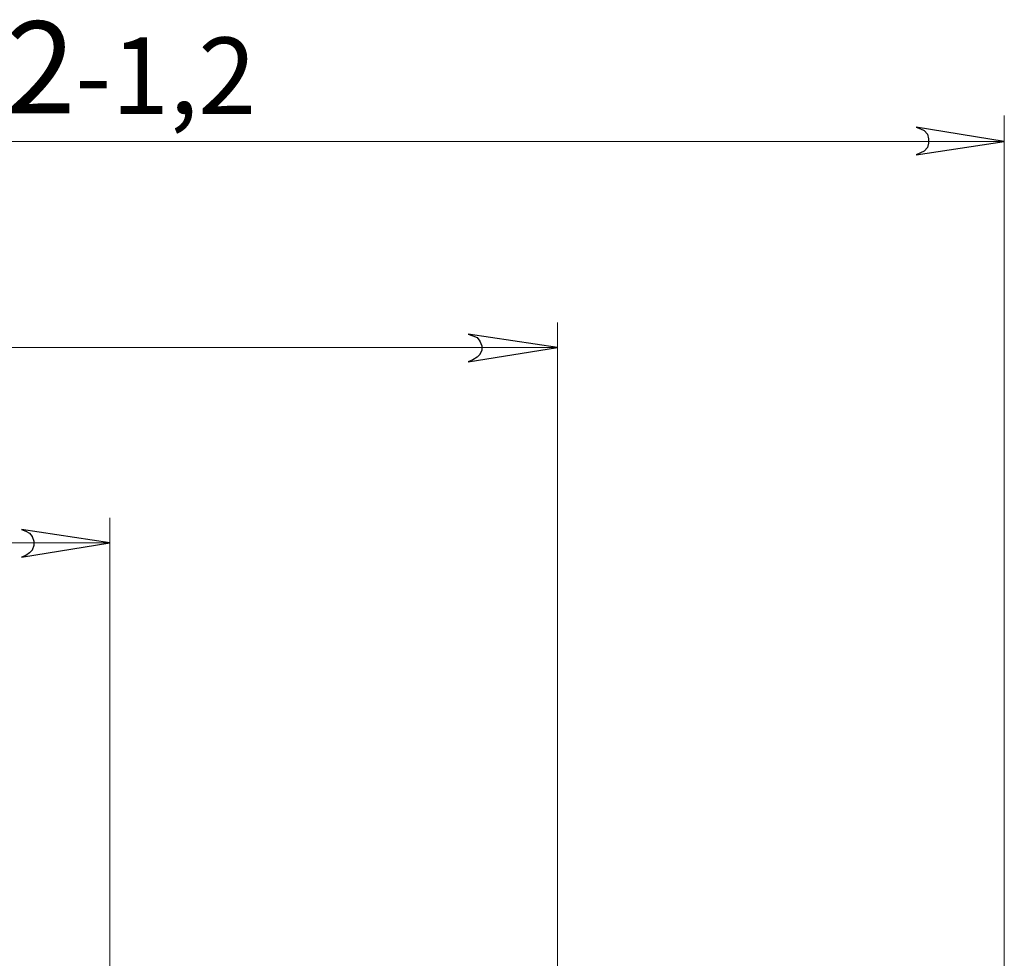
# Model space of a CAD drawing. Units: centimetres. Extents: x -3.15 to 3.66, y 1.11 to 6.15.
# Drawn here: x -1.66 to -0.28, y 4.85 to 6.15 of the extents above; entities that cross this region are included whole.
import ezdxf

# ---------------------------------------------------------------- set-up
doc = ezdxf.new("R2010")
doc.units = ezdxf.units.CM
doc.header["$MEASUREMENT"] = 0
doc.layers.add('layer 1', color=7, linetype='Continuous')
doc.styles.add('0', font='FranklinGothicDemiCondC', dxfattribs={"height": 1})

msp = doc.modelspace()

# ---------------------------------------------------------------- linework, layer by layer
at = {"layer": 'layer 1', "color": 250, "lineweight": 9}
for points in [[(-0.28417, 4.30958), (-0.28417, 4.30958), (-0.28417, 6.02045), (-0.28417, 6.02045)], [(-2.78141, 5.98436), (-2.78141, 5.98436), (-0.28417, 5.98436), (-0.28417, 5.98436)], [(-0.90755, 4.06571), (-0.90755, 4.06571), (-0.90755, 5.73178), (-0.90755, 5.73178)], [(-2.78141, 5.69694), (-2.78141, 5.69694), (-0.90755, 5.69694), (-0.90755, 5.69694)], [(-1.53217, 4.06571), (-1.53217, 4.06571), (-1.53217, 5.45928), (-1.53217, 5.45928)], [(-2.78141, 5.42444), (-2.78141, 5.42444), (-1.53217, 5.42444), (-1.53217, 5.42444)]]:
    msp.add_open_spline(points, degree=3, dxfattribs=at)
for points in [[(-0.40735, 5.9657), (-0.40735, 5.9657), (-0.40113, 5.96819), (-0.40113, 5.96819), (-0.40113, 5.96819), (-0.40113, 5.96819), (-0.39615, 5.97068), (-0.39615, 5.97068), (-0.39615, 5.97068), (-0.39615, 5.97068), (-0.39118, 5.97566), (-0.39118, 5.97566), (-0.39118, 5.97566), (-0.39118, 5.97566), (-0.38993, 5.98188), (-0.38993, 5.98188), (-0.38993, 5.98188), (-0.38993, 5.98188), (-0.38993, 5.9881), (-0.38993, 5.9881), (-0.38993, 5.9881), (-0.38993, 5.9881), (-0.39118, 5.99432), (-0.39118, 5.99432), (-0.39118, 5.99432), (-0.39118, 5.99432), (-0.39615, 5.99929), (-0.39615, 5.99929), (-0.39615, 5.99929), (-0.39615, 5.99929), (-0.40113, 6.00178), (-0.40113, 6.00178), (-0.40113, 6.00178), (-0.40113, 6.00178), (-0.40735, 6.00427), (-0.40735, 6.00427), (-0.40735, 6.00427), (-0.40735, 6.00427), (-0.28417, 5.98436), (-0.28417, 5.98436), (-0.28417, 5.98436), (-0.28417, 5.98436), (-0.40735, 5.9657), (-0.40735, 5.9657)], [(-1.03197, 5.67703), (-1.03197, 5.67703), (-1.02575, 5.67952), (-1.02575, 5.67952), (-1.02575, 5.67952), (-1.02575, 5.67952), (-1.01953, 5.68325), (-1.01953, 5.68325), (-1.01953, 5.68325), (-1.01953, 5.68325), (-1.0158, 5.68698), (-1.0158, 5.68698), (-1.0158, 5.68698), (-1.0158, 5.68698), (-1.01331, 5.69321), (-1.01331, 5.69321), (-1.01331, 5.69321), (-1.01331, 5.69321), (-1.01331, 5.69943), (-1.01331, 5.69943), (-1.01331, 5.69943), (-1.01331, 5.69943), (-1.0158, 5.70565), (-1.0158, 5.70565), (-1.0158, 5.70565), (-1.0158, 5.70565), (-1.01953, 5.71063), (-1.01953, 5.71063), (-1.01953, 5.71063), (-1.01953, 5.71063), (-1.02575, 5.71312), (-1.02575, 5.71312), (-1.02575, 5.71312), (-1.02575, 5.71312), (-1.03197, 5.7156), (-1.03197, 5.7156), (-1.03197, 5.7156), (-1.03197, 5.7156), (-0.90755, 5.69694), (-0.90755, 5.69694), (-0.90755, 5.69694), (-0.90755, 5.69694), (-1.03197, 5.67703), (-1.03197, 5.67703)], [(-1.65535, 5.40454), (-1.65535, 5.40454), (-1.64913, 5.40702), (-1.64913, 5.40702), (-1.64913, 5.40702), (-1.64913, 5.40702), (-1.64415, 5.41076), (-1.64415, 5.41076), (-1.64415, 5.41076), (-1.64415, 5.41076), (-1.64042, 5.41449), (-1.64042, 5.41449), (-1.64042, 5.41449), (-1.64042, 5.41449), (-1.63793, 5.42071), (-1.63793, 5.42071), (-1.63793, 5.42071), (-1.63793, 5.42071), (-1.63793, 5.42693), (-1.63793, 5.42693), (-1.63793, 5.42693), (-1.63793, 5.42693), (-1.64042, 5.43316), (-1.64042, 5.43316), (-1.64042, 5.43316), (-1.64042, 5.43316), (-1.64415, 5.43813), (-1.64415, 5.43813), (-1.64415, 5.43813), (-1.64415, 5.43813), (-1.64913, 5.44062), (-1.64913, 5.44062), (-1.64913, 5.44062), (-1.64913, 5.44062), (-1.65535, 5.44311), (-1.65535, 5.44311), (-1.65535, 5.44311), (-1.65535, 5.44311), (-1.53217, 5.42444), (-1.53217, 5.42444), (-1.53217, 5.42444), (-1.53217, 5.42444), (-1.65535, 5.40454), (-1.65535, 5.40454)]]:
    msp.add_open_spline(points, degree=3, knots=[0, 0, 0, 0, 0.0833333, 0.0833333, 0.0833333, 0.0833333, 0.1666667, 0.1666667, 0.1666667, 0.1666667, 0.25, 0.25, 0.25, 0.25, 0.3333333, 0.3333333, 0.3333333, 0.3333333, 0.4166667, 0.4166667, 0.4166667, 0.4166667, 0.5, 0.5, 0.5, 0.5, 0.5833333, 0.5833333, 0.5833333, 0.5833333, 0.6666667, 0.6666667, 0.6666667, 0.6666667, 0.75, 0.75, 0.75, 0.75, 0.8333333, 0.8333333, 0.8333333, 0.8333333, 1, 1, 1, 1], dxfattribs=at)
at = {"layer": 'layer 1'}
for points in [[(-0.40735, 5.9657), (-0.40735, 5.9657), (-0.40113, 5.96819), (-0.40113, 5.96819), (-0.40113, 5.96819), (-0.40113, 5.96819), (-0.39615, 5.97068), (-0.39615, 5.97068), (-0.39615, 5.97068), (-0.39615, 5.97068), (-0.39118, 5.97566), (-0.39118, 5.97566), (-0.39118, 5.97566), (-0.39118, 5.97566), (-0.38993, 5.98188), (-0.38993, 5.98188), (-0.38993, 5.98188), (-0.38993, 5.98188), (-0.38993, 5.9881), (-0.38993, 5.9881), (-0.38993, 5.9881), (-0.38993, 5.9881), (-0.39118, 5.99432), (-0.39118, 5.99432), (-0.39118, 5.99432), (-0.39118, 5.99432), (-0.39615, 5.99929), (-0.39615, 5.99929), (-0.39615, 5.99929), (-0.39615, 5.99929), (-0.40113, 6.00178), (-0.40113, 6.00178), (-0.40113, 6.00178), (-0.40113, 6.00178), (-0.40735, 6.00427), (-0.40735, 6.00427), (-0.40735, 6.00427), (-0.40735, 6.00427), (-0.28417, 5.98436), (-0.28417, 5.98436), (-0.28417, 5.98436), (-0.28417, 5.98436), (-0.40735, 5.9657), (-0.40735, 5.9657)], [(-1.65535, 5.40454), (-1.65535, 5.40454), (-1.64913, 5.40702), (-1.64913, 5.40702), (-1.64913, 5.40702), (-1.64913, 5.40702), (-1.64415, 5.41076), (-1.64415, 5.41076), (-1.64415, 5.41076), (-1.64415, 5.41076), (-1.64042, 5.41449), (-1.64042, 5.41449), (-1.64042, 5.41449), (-1.64042, 5.41449), (-1.63793, 5.42071), (-1.63793, 5.42071), (-1.63793, 5.42071), (-1.63793, 5.42071), (-1.63793, 5.42693), (-1.63793, 5.42693), (-1.63793, 5.42693), (-1.63793, 5.42693), (-1.64042, 5.43316), (-1.64042, 5.43316), (-1.64042, 5.43316), (-1.64042, 5.43316), (-1.64415, 5.43813), (-1.64415, 5.43813), (-1.64415, 5.43813), (-1.64415, 5.43813), (-1.64913, 5.44062), (-1.64913, 5.44062), (-1.64913, 5.44062), (-1.64913, 5.44062), (-1.65535, 5.44311), (-1.65535, 5.44311), (-1.65535, 5.44311), (-1.65535, 5.44311), (-1.53217, 5.42444), (-1.53217, 5.42444), (-1.53217, 5.42444), (-1.53217, 5.42444), (-1.65535, 5.40454), (-1.65535, 5.40454)]]:
    msp.add_open_spline(points, degree=3, knots=[0, 0, 0, 0, 0.0833333, 0.0833333, 0.0833333, 0.0833333, 0.1666667, 0.1666667, 0.1666667, 0.1666667, 0.25, 0.25, 0.25, 0.25, 0.3333333, 0.3333333, 0.3333333, 0.3333333, 0.4166667, 0.4166667, 0.4166667, 0.4166667, 0.5, 0.5, 0.5, 0.5, 0.5833333, 0.5833333, 0.5833333, 0.5833333, 0.6666667, 0.6666667, 0.6666667, 0.6666667, 0.75, 0.75, 0.75, 0.75, 0.8333333, 0.8333333, 0.8333333, 0.8333333, 1, 1, 1, 1], dxfattribs=at)
at = {"layer": 'layer 1', "color": 250}
msp.add_open_spline([(-1.03197, 5.67703), (-1.03197, 5.67703), (-1.02575, 5.67952), (-1.02575, 5.67952), (-1.02575, 5.67952), (-1.02575, 5.67952), (-1.01953, 5.68325), (-1.01953, 5.68325), (-1.01953, 5.68325), (-1.01953, 5.68325), (-1.0158, 5.68698), (-1.0158, 5.68698), (-1.0158, 5.68698), (-1.0158, 5.68698), (-1.01331, 5.69321), (-1.01331, 5.69321), (-1.01331, 5.69321), (-1.01331, 5.69321), (-1.01331, 5.69943), (-1.01331, 5.69943), (-1.01331, 5.69943), (-1.01331, 5.69943), (-1.0158, 5.70565), (-1.0158, 5.70565), (-1.0158, 5.70565), (-1.0158, 5.70565), (-1.01953, 5.71063), (-1.01953, 5.71063), (-1.01953, 5.71063), (-1.01953, 5.71063), (-1.02575, 5.71312), (-1.02575, 5.71312), (-1.02575, 5.71312), (-1.02575, 5.71312), (-1.03197, 5.7156), (-1.03197, 5.7156), (-1.03197, 5.7156), (-1.03197, 5.7156), (-0.90755, 5.69694), (-0.90755, 5.69694), (-0.90755, 5.69694), (-0.90755, 5.69694), (-1.03197, 5.67703), (-1.03197, 5.67703)], degree=3, knots=[0, 0, 0, 0, 0.0833333, 0.0833333, 0.0833333, 0.0833333, 0.1666667, 0.1666667, 0.1666667, 0.1666667, 0.25, 0.25, 0.25, 0.25, 0.3333333, 0.3333333, 0.3333333, 0.3333333, 0.4166667, 0.4166667, 0.4166667, 0.4166667, 0.5, 0.5, 0.5, 0.5, 0.5833333, 0.5833333, 0.5833333, 0.5833333, 0.6666667, 0.6666667, 0.6666667, 0.6666667, 0.75, 0.75, 0.75, 0.75, 0.8333333, 0.8333333, 0.8333333, 0.8333333, 1, 1, 1, 1], dxfattribs=at)

# ---------------------------------------------------------------- texts
at = {"layer": 'layer 1', "color": 250, "style": '0'}
for s, height, width, p in [(' 72 ', 0.128066, 1.000238, (-1.81305, 6.02366)), ('-1,2', 0.106711, 0.999476, (-1.58047, 6.02248))]:
    msp.add_text(s, height=height, dxfattribs=dict(at, width=width)).set_placement(p)

doc.saveas('drawing.dxf')
